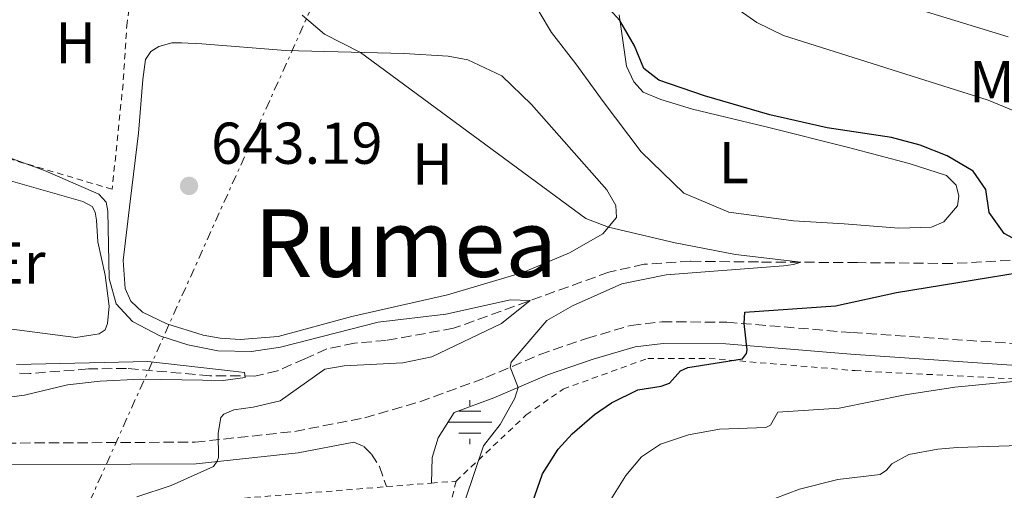
# Model space of a CAD drawing. Units: metres. Extents: x 655050 to 658510, y 4737115 to 4739506.
# Drawn here: x 656053 to 656221, y 4737397 to 4737477 of the extents above; entities that cross this region are included whole.
import ezdxf
from ezdxf.enums import TextEntityAlignment as Align

# ---------------------------------------------------------------- set-up
doc = ezdxf.new("R2010")
doc.units = ezdxf.units.M
doc.header["$MEASUREMENT"] = 0
for name, pattern in [('DGN Style 2', [1.7399219301090239, 1.043953158065414, -0.6959687720436097]), ('DGN Style 3', [2.435890702152634, 1.739921930109024, -0.6959687720436097]), ('DGN Style 7', [3.4798438602180486, 1.565929737098122, -0.6959687720436097, 0.5219765790327072, -0.6959687720436097])]:
    doc.linetypes.add(name, pattern=pattern)
for name, color, linetype, lineweight in [('Barranco lineal', 142, 'DGN Style 3', 13), ('Camino', 7, 'DGN Style 3', 0), ('Cota de punto acotado terreno', 7, 'Continuous', 0), ('Curva de nivel directora', 30, 'Continuous', 30), ('Curva de nivel intermedia', 30, 'Continuous', 0), ('Etiqueta de uso rústico', 92, 'Continuous', 0), ('Fuente-manantial-naciente', 7, 'Continuous', 0), ('Línea de cambio de uso (parcela vista)', 92, 'Continuous', 0), ('Línea eléctrica', 6, 'DGN Style 7', 0), ('Margen derecho', 7, 'Continuous', 0), ('Punto acotado terreno (símbolo)', 7, 'Continuous', 0), ('Tela metálica o alambrada', 7, 'DGN Style 2', 0), ('Texto de Área (paraje) menor', 7, 'Continuous', 0), ('Valla', 7, 'DGN Style 2', 0)]:
    doc.layers.add(name, color=color, linetype=linetype, lineweight=lineweight)
doc.styles.add('Style-Arial', font='arial.ttf')

# ---------------------------------------------------------------- blocks, each defined once
blk = doc.blocks.new('5NACIE')
at = {"layer": 'Fuente-manantial-naciente', "color": 4, "linetype": 'Continuous', "lineweight": 0, "flags": 128}
for points in [[(0, 0.2812), (0, 0.375)], [(-0.1875, 0.1875), (0.1875, 0.1875)], [(-0.375, 0), (0.375, 0)], [(-0.1875, -0.1875), (0.1875, -0.1875)], [(0, -0.2812), (0, -0.375)]]:
    blk.add_lwpolyline(points, dxfattribs=at)
blk = doc.blocks.new('5PATER')
at = {"layer": 'Punto acotado terreno (símbolo)', "linetype": 'Continuous', "lineweight": 0}
h = blk.add_hatch(color=51, dxfattribs=at)
edge = h.paths.add_edge_path()
edge.add_ellipse((0, 0), major_axis=(-0.1095731443231308, -0.1110710700762829), ratio=0.9994222409660317, start_angle=0, end_angle=360)

msp = doc.modelspace()

# ---------------------------------------------------------------- linework, layer by layer
at = {"layer": 'Barranco lineal', "color": 142, "linetype": 'DGN Style 3', "lineweight": 13}
msp.add_polyline3d([(656229, 4737436.430000001, 649.1300000000047), (656211.8499999996, 4737435.51, 647.4499999999971), (656195.7599999999, 4737435.67, 645.3099999999977), (656178.8899999997, 4737435.77, 644.7700000000041), (656167.3499999996, 4737435.890000001, 643.9700000000012), (656159.4600000001, 4737435.390000001, 642.779999999999), (656153.4600000001, 4737434.050000001, 641.9400000000023), (656127.0800000001, 4737424.51, 638.1199999999953), (656115.5800000001, 4737422.449999999, 636.7299999999959), (656110.25, 4737421.99, 636.1300000000047), (656105.5099999999, 4737421, 636.1300000000047), (656101.7599999999, 4737419.350000001, 636.1100000000006), (656097.1299999999, 4737417.289999999, 635.5099999999948), (656093.2699999996, 4737416.41, 635.1399999999994), (656085.6100000005, 4737416.449999999, 634.4400000000023), (656071.4400000004, 4737417.699999999, 633.0500000000029), (656064.9900000002, 4737417.609999999, 632.7100000000064), (656055.0199999996, 4737416.84, 632.0599999999977), (656053.1200000001, 4737416.91, 631.8399999999965)], dxfattribs=at)
at = {"layer": 'Camino', "color": 7, "linetype": 'DGN Style 3', "lineweight": 0}
for points in [[(656010.1099999984, 4737406.83, 632.3899999999994), (656010.8500000003, 4737405.869999999, 632.4900000000054), (656011.7800000003, 4737404.970000001, 632.8099999999977), (656013.7699999996, 4737403.420000002, 633.7700000000041), (656016.6499999984, 4737403.790000003, 634.1100000000005), (656029.4499999993, 4737404.640000002, 635.4499999999971), (656038.7800000012, 4737404.95, 636.1300000000048), (656083.1200000005, 4737405.180000001, 639.6600000000036), (656100.0799999988, 4737407, 641.3800000000048), (656111.9600000011, 4737409.330000001, 642.6199999999955), (656121.350000001, 4737412.040000003, 643.5800000000017), (656132.5300000014, 4737416.130000001, 644.5899999999965), (656141.719999998, 4737420.050000001, 645.5), (656149.6900000009, 4737422.800000001, 646.8699999999953), (656157.2199999989, 4737425, 647.6100000000007), (656162.4999999985, 4737425.619999999, 648.1900000000024), (656173.5499999992, 4737425.550000002, 649.6199999999953), (656194.8599999994, 4737423.779999999, 652.3500000000058), (656232.0700000008, 4737421.27, 654.8200000000071)], [(656110.1000000013, 4737405.200000001, 642.3399999999966), (656111.8099999991, 4737404.449999999, 642.4700000000012), (656113.0899999997, 4737403.16, 642.820000000007), (656114.4699999989, 4737401.040000001, 643.1100000000007), (656115.6700000014, 4737397.619999999, 643.8800000000048)]]:
    msp.add_polyline3d(points, dxfattribs=at)
at = {"layer": 'Curva de nivel directora', "color": 30, "linetype": 'Continuous', "lineweight": 30, "elevation": 650.0000000000001, "flags": 128}
for points in [[(656225.0700000002, 4737438.220000001), (656220.6800000002, 4737440.59), (656218.15, 4737444.180000001), (656217.5599999999, 4737448.100000001), (656215.3799999984, 4737451.220000001), (656211.0099999986, 4737453.82), (656206.3799999995, 4737455.580000003), (656201.5299999992, 4737456.930000001), (656190.5999999992, 4737458.57), (656180.8600000005, 4737460.78), (656169.7299999993, 4737463.99), (656161.98, 4737466.65), (656159.4299999997, 4737468.600000001), (656157.8299999991, 4737472.45), (656155.3499999981, 4737476.770000001), (656135.9299999989, 4737498.11)], [(656140.5099999988, 4737394.920000001), (656142.1899999996, 4737399.789999999), (656144.8600000006, 4737404), (656147.23, 4737406.600000001), (656150.9999999985, 4737409.880000001), (656153.8899999985, 4737411.880000002), (656158.379999999, 4737414.080000001), (656162.38, 4737414.670000001), (656163.7799999992, 4737415.17), (656165.6399999988, 4737417.279999999), (656166.8899999984, 4737417.840000001), (656176.2000000001, 4737419.330000003), (656176.8599999995, 4737420.210000002), (656177.0000000002, 4737420.84), (656176.4900000007, 4737425.310000001), (656176.6099999992, 4737427.240000002), (656192.0099999995, 4737428.340000002), (656202.3499999995, 4737430.57), (656236.4400000004, 4737436.150000001)]]:
    msp.add_lwpolyline(points, dxfattribs=at)
at = {"layer": 'Curva de nivel intermedia', "color": 30, "linetype": 'Continuous', "lineweight": 0, "flags": 128}
for points, elevation in [([(656221.3500000008, 4737473.98), (656206.7300000006, 4737478.49), (656196.7500000005, 4737483.180000001), (656193.2000000009, 4737486.710000001), (656190.6600000019, 4737491.57), (656189.5500000009, 4737494.409999999), (656187.480000001, 4737497.17), (656187.3200000002, 4737501.019999999), (656188.1800000007, 4737505.779999999)], 660.0000000000001), ([(656233.2000000017, 4737456.960000001), (656217.940000002, 4737463.239999999), (656183.1300000015, 4737474.25), (656178.6100000018, 4737476.460000001), (656170.9100000017, 4737481.890000001)], 655), ([(656129.0600000002, 4737395.34), (656132.1800000004, 4737404.539999999), (656134.9900000001, 4737408.17), (656137.4900000013, 4737412.65), (656138.020000001, 4737414.45), (656136.6799999999, 4737417.900000001), (656136.860000001, 4737418.769999999), (656142.9100000015, 4737425.84), (656147.2600000012, 4737428.300000002), (656155.6699999999, 4737432.079999999), (656163.2100000015, 4737433.59), (656183.1500000015, 4737435.109999999), (656184.8800000015, 4737435.319999999), (656186.0900000008, 4737435.720000001), (656174.9700000008, 4737437.07), (656164.7600000005, 4737438.999999999), (656153.4100000003, 4737441.699999999), (656149.55, 4737443.140000001), (656111.2700000004, 4737471.34), (656105.1200000013, 4737474.449999999), (656101.3200000017, 4737477.689999999)], 645.0000000000001), ([(656043.4700000006, 4737456.409999998), (656057.520000001, 4737451.289999999), (656066.7800000013, 4737447.26), (656068.0100000007, 4737445.92), (656068.2699999999, 4737444.42), (656068.4900000012, 4737432.99), (656069.7100000017, 4737428.689999998), (656072.4600000009, 4737425.689999999), (656077.1300000001, 4737423.240000002), (656081.8799999999, 4737421.689999999), (656086.9900000019, 4737420.699999999), (656092.7000000004, 4737420.55), (656097.6400000001, 4737421.33), (656114.2600000009, 4737425.55), (656125.77, 4737426.92), (656136.7400000002, 4737429.359999998), (656140.0900000008, 4737429.210000001), (656135.1900000012, 4737425.319999999), (656123.3600000005, 4737419.66), (656118.4600000009, 4737418.640000001), (656108.4400000006, 4737418.16), (656105.2000000018, 4737417.579999999), (656097.5700000009, 4737412.179999999), (656093.02, 4737411.100000001), (656089.6900000019, 4737410.67), (656087.9999999999, 4737409.92), (656087.5199999993, 4737409.380000001), (656087.030000002, 4737406.699999998), (656087.0900000001, 4737402.579999999), (656086.9000000001, 4737401.949999998), (656086.2400000008, 4737401.019999999), (656079.0800000015, 4737397.82), (656073.2000000008, 4737395.869999999)], 640), ([(656049.1800000014, 4737412.55), (656054.1400000014, 4737413.17), (656061.4100000003, 4737414.899999999), (656066.9900000015, 4737415.539999999), (656073.8199999998, 4737415.880000001), (656087.8800000015, 4737415.640000002), (656091.6500000021, 4737416.180000001), (656091.5000000002, 4737417), (656089.6000000003, 4737417.26), (656075.0899999995, 4737418.849999999), (656052.74, 4737418.350000001)], 635.0000000000001), ([(656152.9600000009, 4737394.09), (656156.3700000017, 4737399.519999999), (656159.0400000006, 4737402.710000001), (656162.2400000015, 4737404.859999998), (656166.9900000012, 4737406.41), (656172.2599999995, 4737407.409999999), (656180.1600000008, 4737407.659999999), (656180.9700000001, 4737408.06), (656182.2000000017, 4737410.259999999), (656192.6100000008, 4737410.949999999), (656203.8300000015, 4737413.210000002), (656212.3099999995, 4737414.52), (656222.2699999994, 4737415.46)], 655), ([(656181.6699999997, 4737395.599999999), (656185.8600000006, 4737397.21), (656192.3800000006, 4737398.859999999), (656199.5900000012, 4737399.689999999), (656200.6500000008, 4737400.429999999), (656201.6000000007, 4737401.510000001), (656204.4600000017, 4737403.089999998), (656209.3700000002, 4737403.989999999), (656212.7600000009, 4737404.26), (656235.5300000008, 4737404.999999999)], 660.0000000000001)]:
    msp.add_lwpolyline(points, dxfattribs=dict(at, elevation=elevation))
at = {"layer": 'Línea de cambio de uso (parcela vista)', "color": 92, "linetype": 'Continuous', "lineweight": 0}
for points in [[(656202.75, 4737441.49, 648.3399999999965), (656193.4800000006, 4737442.230000001, 647.7700000000041), (656184.8499999996, 4737442.74, 647.6699999999983), (656173.8700000001, 4737444.230000001, 647.5), (656166.2100000001, 4737447.460000001, 647.4499999999971), (656158.9400000004, 4737454.480000001, 647.6199999999953), (656152.5199999996, 4737463.02, 648.2700000000041), (656147.8700000001, 4737469.4, 649.1300000000047), (656143.7199999997, 4737474.720000001, 649.3800000000047), (656137.4100000003, 4737485.34, 649.429999999993)], [(656155.2100000001, 4737477.75, 650.0500000000029), (656156.4500000002, 4737469.039999999, 649.5800000000017), (656157.7000000002, 4737466.34, 649.1600000000036), (656159.2800000003, 4737464.619999999, 648.7899999999936), (656162.2999999998, 4737463.350000001, 648.6100000000006), (656167.6600000003, 4737461.730000001, 648.4400000000023), (656180.2100000001, 4737458.710000001, 648.320000000007), (656194.2199999997, 4737455.230000001, 648.6399999999994), (656204.5300000003, 4737452.52, 648.8899999999994), (656210.8600000005, 4737450.470000001, 649.029999999999), (656212.4900000002, 4737448.800000001, 649.029999999999), (656212.9500000002, 4737446.92, 649.029999999999), (656212.7300000006, 4737445.32, 648.9900000000052), (656210.4400000004, 4737442.57, 648.7400000000052), (656208.3200000003, 4737441.710000001, 648.5899999999965), (656202.75, 4737441.49, 648.3399999999965)], [(656090.7800000003, 4737422.619999999, 641.2400000000052), (656087.3799999999, 4737422.810000001, 641.2899999999936), (656084.4699999997, 4737423.350000001, 641.2700000000041), (656078.3300000001, 4737425.25, 641.1199999999953), (656074.1799999997, 4737427.27, 641.1000000000058), (656072.2199999997, 4737429.140000001, 641.1000000000058), (656071.2199999997, 4737431.26, 641.1999999999971), (656070.9100000003, 4737436.050000001, 641.3899999999994), (656072.0700000003, 4737446.050000001, 642.5099999999948), (656073.5099999999, 4737457.66, 643.1100000000006), (656074.25, 4737466.779999999, 643.4499999999971), (656074.6900000004, 4737470.130000001, 643.4499999999971), (656075.5899999999, 4737471.5, 643.4499999999971), (656076.9800000006, 4737472.390000001, 643.4499999999971), (656079.1500000004, 4737472.960000001, 643.4499999999971), (656080.7999999998, 4737472.980000001, 643.4499999999971), (656084.29, 4737472.84, 643.429999999993), (656098.5099999999, 4737471.680000001, 644.320000000007), (656118.5899999999, 4737471.15, 645.3899999999994), (656126.1600000003, 4737470.720000001, 645.3899999999994), (656129.5099999999, 4737470.09, 645.4400000000023), (656135.2699999996, 4737467.359999999, 645.4600000000064), (656140.3300000001, 4737462.49, 645.6600000000036), (656153.1399999997, 4737448.029999999, 645.4100000000036), (656154.6299999999, 4737445.390000001, 645.3399999999965), (656154.7599999999, 4737443.350000001, 645.2599999999948), (656152.4699999997, 4737440.560000001, 644.820000000007), (656146.7999999998, 4737437.33, 644.5), (656138.8499999996, 4737434.01, 644.1199999999953), (656126.0099999999, 4737430.199999999, 642.9600000000064), (656109.7699999996, 4737426.52, 641.070000000007), (656097.2699999996, 4737423.100000001, 641.2200000000012), (656090.7800000003, 4737422.619999999, 641.2400000000052)], [(656024.0300000003, 4737438.130000001, 637.5), (656029.8600000005, 4737440.82, 637.9900000000052), (656035.8200000003, 4737444.5, 638.4900000000052), (656042.9600000001, 4737450.220000001, 639.0399999999936), (656045.2300000006, 4737450.689999999, 639.0899999999965), (656047.1200000001, 4737450.619999999, 639.1100000000006), (656050.9199999999, 4737449.75, 639.3300000000017), (656064.0599999997, 4737446.02, 639.8099999999977), (656065.6200000001, 4737445.17, 639.8099999999977), (656066.1200000001, 4737444.25, 639.8099999999977), (656066.3799999999, 4737442.850000001, 639.8099999999977), (656066.5800000001, 4737439.17, 639.779999999999), (656067.8200000003, 4737433.560000001, 639.779999999999), (656068.5300000003, 4737428.289999999, 639.6300000000047), (656068.2300000006, 4737425.33, 639.2100000000064), (656067.8099999997, 4737424.26, 639.1600000000036), (656066.7999999998, 4737423.560000001, 639.0399999999936), (656062.8399999999, 4737422.930000001, 638.6600000000036), (656042.29, 4737425.59, 637.6199999999953), (656039.4800000006, 4737425.4, 637.3500000000058), (656032.54, 4737422.980000001, 637.179999999993)]]:
    msp.add_polyline3d(points, dxfattribs=at)
at = {"layer": 'Línea eléctrica', "color": 6, "linetype": 'DGN Style 7', "lineweight": 0}
msp.add_polyline3d([(656191.8500000013, 4737678.71, 662.3099999999977), (656122.9299999995, 4737523.470000001, 647.0399999999936), (656063.3599999998, 4737391.060000001, 639.8399999999965), (656000.6999999987, 4737250.560000001, 638.1999999999971), (655949.8099999981, 4737134.96, 636.1300000000047), (655949.7299999997, 4737134.779999999, 636.1499999999943)], dxfattribs=at)
at = {"layer": 'Margen derecho', "color": 7, "linetype": 'Continuous', "lineweight": 0}
for points in [[(656123.3200000002, 4737398.230000001, 643.8600000000006), (656123.4499999998, 4737402.550000002, 643.6600000000036), (656124.4200000021, 4737405.9, 643.3800000000047), (656127.1799999981, 4737410.240000002, 643.9900000000054), (656133.8999999971, 4737412.690000001, 644.5899999999965), (656143.0500000003, 4737416.600000001, 645.5), (656150.8199999996, 4737419.28, 646.8699999999953), (656157.9600000011, 4737421.37, 647.6100000000007), (656162.6999999996, 4737421.92, 648.1900000000024), (656173.3799999993, 4737421.850000001, 649.6199999999953), (656194.589999999, 4737420.100000001, 652.3500000000058), (656231.920000001, 4737417.580000001, 654.8200000000071), (656254.4299999992, 4737417.270000001, 656.6699999999983), (656269.3500000013, 4737416.640000001, 658.0899999999965), (656288.6200000008, 4737415.699999999, 659.2400000000052), (656298.3700000006, 4737415.810000001, 659.3300000000017), (656309.5699999989, 4737417.080000001, 658.8999999999944), (656315.9899999984, 4737418.33, 658.8600000000006), (656318.4600000004, 4737419.210000001, 658.800000000003)], [(655992.4899999984, 4737396.029999999, 632.1999999999971), (656007.2100000015, 4737398.840000002, 632.9199999999986), (656017.0100000005, 4737400.110000002, 634.1100000000005), (656029.6299999983, 4737400.949999999, 635.4499999999971), (656038.8500000006, 4737401.250000001, 636.1300000000048), (656083.3299999983, 4737401.49, 639.6600000000036), (656100.6299999986, 4737403.340000001, 641.3800000000048), (656110.1000000013, 4737405.200000001, 642.3399999999966)]]:
    msp.add_polyline3d(points, dxfattribs=at)
at = {"layer": 'Tela metálica o alambrada', "color": 7, "linetype": 'DGN Style 2', "lineweight": 0, "extrusion": (-0.08027216049410202, -0.006400786669470081, 0.9967524317400088), "elevation": -82349.47374166157, "flags": 128}
msp.add_lwpolyline([(-4670256.124998008, 1027302.627077039), (-4670256.124998008, 1027310.326362721)], dxfattribs=at)
at = {"layer": 'Tela metálica o alambrada', "color": 7, "linetype": 'DGN Style 2', "lineweight": 0, "extrusion": (-0.0784005823465003, -0.006204362631879327, 0.9969026304369258), "elevation": -80190.85203831912, "flags": 128}
msp.add_lwpolyline([(-4670871.692083785, 1024679.110208725), (-4670871.692083785, 1024683.306242566)], dxfattribs=at)
at = {"layer": 'Tela metálica o alambrada', "color": 7, "linetype": 'DGN Style 2', "lineweight": 0, "extrusion": (-0.08030458624774113, -0.006418165768642499, 0.9967497080891198), "elevation": -82453.08224248947, "flags": 128}
msp.add_lwpolyline([(-4670067.394803832, 1028125.87365756), (-4670067.394803833, 1028151.940972344)], dxfattribs=at)
at = {"layer": 'Tela metálica o alambrada', "color": 7, "linetype": 'DGN Style 2', "lineweight": 0}
for points in [[(656076.8799999999, 4737520.390000001, 643.8999999999943), (656075.6600000003, 4737510.730000001, 644.1699999999983), (656073.5, 4737499.060000001, 643.9700000000012), (656072.9400000004, 4737493.869999999, 643.7700000000041), (656072.3899999997, 4737482.029999999, 643.4799999999959), (656071.5499999998, 4737476.439999999, 643.25), (656070.8700000001, 4737466.01, 642.9499999999971), (656069.0199999996, 4737448.119999999, 642.8800000000047), (656041.2199999997, 4737456.350000001, 642.7100000000064)], [(656127.4900000002, 4737398.560000001, 644.4600000000064), (656126.5800000001, 4737394.77, 644.8600000000006), (656126.4400000004, 4737391.08, 645.3600000000006), (656127.3300000001, 4737386.100000001, 645.8800000000047), (656132.9600000001, 4737358.310000001, 650.3500000000058), (656135.8099999997, 4737345.41, 650.9199999999983), (656138.0599999997, 4737330.560000001, 652.0099999999948), (656126.2599999999, 4737328.550000001, 651.8099999999977), (656105.3899999997, 4737327.33, 650.070000000007), (656089.7199999997, 4737328.029999999, 645.3800000000047)]]:
    msp.add_polyline3d(points, dxfattribs=at)
at = {"layer": 'Valla', "color": 7, "linetype": 'DGN Style 2', "lineweight": 0}
msp.add_polyline3d([(656127.4900000002, 4737398.560000001, 644.3500000000058), (656139.4299999997, 4737409.810000001, 646.4400000000023), (656145.6900000004, 4737414.189999999, 647.6000000000058), (656160.0800000001, 4737419.4, 648.8099999999977), (656170.5099999999, 4737419.4, 650), (656195.3300000001, 4737417.32, 653.3399999999965), (656223.6900000004, 4737415.859999999, 655), (656253, 4737413.57, 659.1100000000006), (656278.6500000004, 4737412.74, 660.2299999999959), (656297.4299999997, 4737411.49, 661.0800000000017), (656309.7300000006, 4737410.859999999, 662.8600000000006), (656321.6200000001, 4737413.15, 661.6300000000047), (656329.9600000001, 4737416.49, 660), (656337.0499999998, 4737426.09, 660), (656346.8600000005, 4737452.16, 668.5899999999965), (656362.6200000001, 4737496.5, 687.8300000000017), (656377.6399999997, 4737533.210000001, 695), (656390.1500000004, 4737566.350000001, 695), (656408.6900000004, 4737614.26, 680.9400000000023)], dxfattribs=at)

# ---------------------------------------------------------------- block references
at = {"layer": 'Fuente-manantial-naciente', "color": 7, "linetype": 'Continuous', "lineweight": 0, "xscale": 10, "yscale": 10, "zscale": 10}
msp.add_blockref('5NACIE', (656129.8400000007, 4737408.56, 644.4199999999983), dxfattribs=at)
at = {"layer": 'Punto acotado terreno (símbolo)', "color": 7, "linetype": 'Continuous', "lineweight": 0, "xscale": 10, "yscale": 10, "zscale": 10}
msp.add_blockref('5PATER', (656082.0900000001, 4737448.690000001, 643.1900000000028), dxfattribs=at)

# ---------------------------------------------------------------- texts
at = {"layer": 'Cota de punto acotado terreno', "color": 7, "linetype": 'Continuous', "lineweight": 0, "style": 'Style-Arial'}
msp.add_text('643.19', height=7.000000000000002, dxfattribs=at).set_placement((656085.839999999, 4737452.440000001, 643.1900000000023))
at = {"layer": 'Etiqueta de uso rústico', "color": 92, "linetype": 'Continuous', "lineweight": 0, "style": 'Style-Arial'}
for s, p in [('H', (656062.8116459897, 4737472.99001, 642.7400000000052)), ('Mb', (656221.5202462423, 4737466.38001, 656.6600000000036)), ('H', (656123.4916459903, 4737452.42001, 644.3000000000029)), ('L', (656174.7014203772, 4737452.650010003, 647.8699999999953)), ('Er', (656053.0354566087, 4737435.60001, 638.5800000000017))]:
    msp.add_text(s, height=7.000000000000002, dxfattribs=at).set_placement(p, align=Align.MIDDLE_CENTER)
at = {"layer": 'Texto de Área (paraje) menor', "color": 7, "linetype": 'Continuous', "lineweight": 0, "style": 'Style-Arial'}
msp.add_text('Rumea', height=11.5, dxfattribs=at).set_placement((656118.9151076296, 4737438.990010001, 642.5200000000041), align=Align.MIDDLE_CENTER)

doc.saveas('drawing.dxf')
